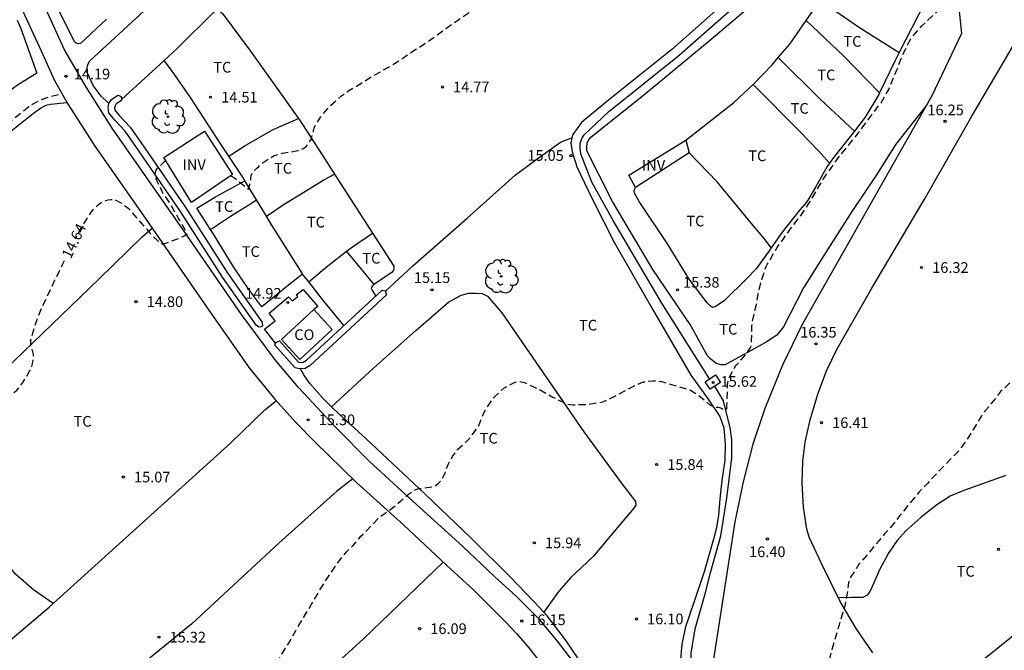
# Model space of a CAD drawing. Units: metres. Extents: x 577844 to 578195, y 4791040 to 4791291.
# Drawn here: x 577889 to 577959, y 4791204 to 4791249 of the extents above; entities that cross this region are included whole.
import ezdxf

# ---------------------------------------------------------------- set-up
doc = ezdxf.new("R2010")
doc.units = ezdxf.units.M
doc.header["$MEASUREMENT"] = 0
doc.linetypes.add('TRAZOS_NORMALES', pattern=[0.75, 0.5, -0.25])
for name, color, linetype in [('020194', 31, 'TRAZOS_NORMALES'), ('020195', 30, 'TRAZOS_NORMALES'), ('020204', 9, 'Continuous'), ('020307', 24, 'Continuous'), ('020308', 9, 'Continuous'), ('050102', 4, 'Continuous'), ('060110', 9, 'Continuous'), ('060121', 9, 'Continuous'), ('060128', 7, 'TRAZOS_NORMALES'), ('060130', 9, 'Continuous'), ('070104', 3, 'Continuous'), ('080107', 9, 'Continuous'), ('080116', 9, 'Continuous'), ('080301', 9, 'Continuous'), ('100107', 3, 'Continuous'), ('100202', 3, 'Continuous'), ('100301', 7, 'Continuous'), ('100303', 7, 'Continuous')]:
    doc.layers.add(name, color=color, linetype=linetype)
doc.styles.add('ARIAL', font='arial.ttf', dxfattribs={"height": 1})
doc.styles.get("Standard").update_dxf_attribs({"font": 'calibri.ttf'})

# ---------------------------------------------------------------- blocks, each defined once
blk = doc.blocks.new('COTAPU')
blk.add_circle((0, 0), 0.075)
blk = doc.blocks.new('ARBOL')
blk.add_circle((0, 0), 0.0587)
for centre, radius, start, end in [((-0.564, 0.381), 0.532, 92.28, 254.58), ((-0.28, 0.855), 0.3, 359.28777, 173.60777), ((0.097, 0.97), 0.21, 23.15651, 160.46651), ((0.438, 0.881), 0.24, 301.57804, 139.32804), ((0.656, 0.288), 0.443, 319.85562, 114.76562), ((-0.091, 0.321), 0.12, 119.14, 310.56), ((0.819, -0.249), 0.383, 235.52754, 62.02753), ((-0.556, -0.339), 0.555, 142.64, 266.54), ((-0.039, -0.384), 0.21, 189.64, 323.88), ((0.299, -0.624), 0.532, 224.67, 0.24), ((-0.301, -0.676), 0.45, 213.78, 295.32)]:
    blk.add_arc(centre, radius, start, end)

msp = doc.modelspace()

# ---------------------------------------------------------------- linework, layer by layer
at = {"layer": '020194', "linetype": 'TRAZOS_NORMALES', "flags": 128}
for points, elevation in [([(577913.886, 4791155.151), (577915.339, 4791156.601), (577916.236, 4791157.5), (577917.132, 4791158.399), (577917.967, 4791159.355), (577918.276, 4791159.79), (577918.452, 4791160.266), (577918.399, 4791160.37), (577918.318, 4791160.418), (577917.998, 4791160.225), (577917.503, 4791159.964), (577916.607, 4791159.355), (577915.617, 4791158.544), (577914.387, 4791157.403), (577914.069, 4791157.097), (577913.316, 4791156.327), (577912.487, 4791155.644), (577912.3, 4791155.515), (577911.486, 4791155.25), (577910.847, 4791155.209), (577909.781, 4791155.269), (577909.556, 4791155.295), (577909.349, 4791155.339), (577909.15, 4791155.41), (577908.95, 4791155.507), (577908.034, 4791156.124), (577907.2, 4791156.829), (577906.623, 4791157.456), (577906.459, 4791157.601), (577905.732, 4791158.407), (577904.899, 4791159.133), (577904.06, 4791159.902), (577903.28, 4791160.66), (577902.547, 4791161.545), (577901.861, 4791162.406), (577901.212, 4791163.268), (577900.55, 4791164.132), (577899.881, 4791164.983), (577899.592, 4791165.331), (577898.784, 4791166.191), (577897.91, 4791166.825), (577897.265, 4791167.421), (577897.125, 4791167.584), (577897.005, 4791167.775), (577896.909, 4791167.979), (577896.844, 4791168.169), (577896.662, 4791169.276), (577896.572, 4791170.398), (577896.434, 4791171.548), (577896.396, 4791172.704), (577896.398, 4791173.802), (577896.325, 4791174.883), (577896.231, 4791175.958), (577896.237, 4791177.062), (577896.363, 4791178.11), (577896.631, 4791179.174), (577896.912, 4791180.221), (577897.161, 4791181.298), (577897.369, 4791182.345), (577897.549, 4791183.443), (577897.705, 4791184.517), (577897.858, 4791185.618), (577897.957, 4791186.742), (577898.087, 4791187.877), (577898.301, 4791188.947), (577898.579, 4791189.958), (577898.968, 4791191.039), (577899.413, 4791192.116), (577899.946, 4791193.124), (577900.459, 4791194.104), (577901, 4791195.083), (577901.609, 4791196.019), (577902.201, 4791197.026), (577902.825, 4791197.937), (577903.541, 4791198.802), (577904.282, 4791199.601), (577905.02, 4791200.385), (577905.805, 4791201.222), (577906.501, 4791202.119), (577907.098, 4791203.001), (577907.659, 4791203.855), (577908.259, 4791204.846), (577908.788, 4791205.791), (577909.331, 4791206.701), (577909.866, 4791207.57), (577910.436, 4791208.548), (577911.044, 4791209.517), (577911.67, 4791210.435), (577912.316, 4791211.253), (577912.777, 4791211.694), (577913.33, 4791212.358), (577913.482, 4791212.493), (577914.216, 4791213.249), (577914.654, 4791213.706), (577914.824, 4791213.835), (577915.004, 4791213.941), (577915.884, 4791214.59), (577916.519, 4791215.161), (577916.67, 4791215.297), (577917.009, 4791215.539), (577917.386, 4791215.695), (577917.602, 4791215.713), (577918.446, 4791215.825), (577918.636, 4791215.949), (577918.792, 4791216.084), (577918.935, 4791216.234), (577919.055, 4791216.404), (577919.257, 4791216.785), (577919.314, 4791217.002), (577919.385, 4791217.197), (577919.472, 4791217.38), (577919.78, 4791217.955), (577920.156, 4791218.468), (577920.309, 4791218.607), (577920.96, 4791219.207), (577921.089, 4791219.377), (577921.594, 4791220.08), (577922.007, 4791221.072), (577922.614, 4791222.033), (577922.78, 4791222.198), (577923.393, 4791222.775), (577924.172, 4791223.173), (577924.369, 4791223.209), (577924.596, 4791223.208), (577924.824, 4791223.142), (577925.827, 4791222.688), (577926.819, 4791222.118), (577927.799, 4791221.641), (577928.234, 4791221.585), (577929.284, 4791221.606), (577930.34, 4791221.795), (577931.13, 4791222.155), (577932.053, 4791222.671), (577933.017, 4791223.135), (577933.215, 4791223.192), (577933.85, 4791223.277), (577934.477, 4791223.222), (577935.487, 4791222.921), (577936.51, 4791222.604), (577937.055, 4791222.272), (577937.862, 4791221.592), (577938.234, 4791221.414), (577938.444, 4791221.411), (577938.648, 4791221.365), (577938.811, 4791221.232), (577939.053, 4791221.302), (577939.063, 4791221.511), (577939.084, 4791221.926), (577939.107, 4791223.004), (577939.185, 4791223.415), (577939.681, 4791224.333), (577940.4, 4791225.114), (577940.748, 4791225.638), (577940.789, 4791225.854), (577940.797, 4791226.068), (577940.819, 4791227.138), (577940.891, 4791227.56), (577941.139, 4791228.64), (577941.241, 4791229.26), (577941.479, 4791230.29), (577941.831, 4791231.292), (577941.926, 4791231.487), (577942.047, 4791231.683), (577942.597, 4791232.625), (577943.23, 4791233.512), (577943.613, 4791234.038), (577944.281, 4791234.903), (577944.88, 4791235.794), (577945.427, 4791236.736), (577945.736, 4791237.284), (577946.36, 4791238.18), (577946.962, 4791239.016), (577947.639, 4791239.843), (577948.316, 4791240.69), (577948.584, 4791241.051), (577949.254, 4791241.943), (577949.902, 4791242.804), (577950.438, 4791243.734), (577950.509, 4791243.931), (577950.595, 4791244.115), (577951.037, 4791245.155), (577951.437, 4791246.194), (577951.956, 4791247.227), (577952.086, 4791247.42), (577952.763, 4791248.202), (577953.583, 4791248.959), (577954.066, 4791249.432), (577954.192, 4791249.617), (577954.293, 4791249.803), (577954.58, 4791250.417), (577954.731, 4791251.249), (577954.725, 4791252.327), (577954.7, 4791253.377), (577954.694, 4791253.598), (577954.634, 4791254.433), (577954.564, 4791254.642), (577954.316, 4791255.222), (577953.864, 4791255.915), (577953.327, 4791256.838), (577952.803, 4791257.793), (577952.588, 4791258.153), (577952.374, 4791258.505), (577952.222, 4791258.89), (577952.314, 4791259.085), (577952.453, 4791259.229), (577952.629, 4791259.357), (577953.541, 4791259.951), (577954.488, 4791260.465), (577954.659, 4791260.587), (577955.012, 4791260.795), (577955.93, 4791261.387), (577956.691, 4791262.171), (577956.925, 4791262.505), (577956.972, 4791262.703), (577956.964, 4791262.904), (577956.907, 4791263.11), (577956.833, 4791263.308), (577956.737, 4791263.502), (577956.198, 4791264.392), (577955.479, 4791265.238), (577954.712, 4791265.988), (577954.563, 4791266.143), (577953.802, 4791266.96), (577953.591, 4791267.343), (577953.544, 4791267.563), (577953.502, 4791268.001), (577953.567, 4791268.192), (577953.717, 4791268.35), (577953.925, 4791268.409), (577954.144, 4791268.408), (577955.225, 4791268.379), (577955.448, 4791268.427), (577955.64, 4791268.491), (577955.81, 4791268.616), (577955.925, 4791268.795), (577956.013, 4791268.989), (577956.16, 4791269.397), (577956.446, 4791270.475), (577956.661, 4791271.518), (577956.815, 4791272.16), (577956.96, 4791272.585), (577957.321, 4791273.157), (577957.993, 4791273.949), (577958.258, 4791274.278), (577958.937, 4791275.123), (577959.526, 4791276.007), (577960.22, 4791276.876), (577960.841, 4791277.814), (577961.429, 4791278.761), (577961.955, 4791279.812), (577962.508, 4791280.833), (577963.105, 4791281.77), (577963.205, 4791281.986), (577963.647, 4791283.031), (577963.749, 4791283.218), (577964.206, 4791284.302), (577964.584, 4791285.136), (577964.815, 4791285.748), (577965.339, 4791286.754), (577965.86, 4791287.722), (577966.342, 4791288.486), (577967.042, 4791289.137), (577967.983, 4791289.66), (577968.204, 4791289.732), (577969.025, 4791289.862), (577969.669, 4791289.819), (577970.735, 4791289.538), (577971.751, 4791289.13), (577972.542, 4791288.815), (577972.939, 4791288.72), (577973.361, 4791288.7), (577973.808, 4791288.76), (577974.013, 4791288.832), (577974.217, 4791288.925), (577974.981, 4791289.339), (577975.152, 4791289.478), (577975.64, 4791289.87), (577976.148, 4791290.286), (577976.241, 4791290.402)], 15.64), ([(578040.01, 4791290.4), (578040.326, 4791289.942), (578040.445, 4791289.731), (578040.962, 4791288.781), (578041.242, 4791288.41), (578041.532, 4791288.025), (578042.232, 4791287.169), (578042.388, 4791286.986), (578043.145, 4791286.265), (578043.912, 4791285.484), (578044.603, 4791284.639), (578044.919, 4791284.275), (578045.7, 4791283.429), (578045.864, 4791283.235), (578046.477, 4791282.282), (578047.122, 4791281.292), (578047.764, 4791280.234), (578048.355, 4791279.174), (578049.03, 4791278.284), (578049.806, 4791277.396), (578050.522, 4791276.491), (578051.25, 4791275.597), (578051.635, 4791275.048), (578052.302, 4791274.127), (578052.926, 4791273.145), (578053.397, 4791272.68), (578054.336, 4791271.913), (578055.14, 4791271.106), (578055.906, 4791270.261), (578056.519, 4791269.377), (578056.74, 4791269.008), (578056.832, 4791268.802), (578056.839, 4791268.576), (578056.776, 4791268.427), (578056.693, 4791268.395), (578056.581, 4791268.438), (578055.642, 4791269.392), (578055.31, 4791269.686), (578054.543, 4791270.48), (578053.634, 4791271.065), (578053.436, 4791271.174), (578052.591, 4791271.911), (578051.861, 4791272.731), (578051.7, 4791272.894), (578051.257, 4791273.398), (578050.571, 4791274.002), (578049.675, 4791274.523), (578049.275, 4791274.693), (578049.064, 4791274.765), (578048.854, 4791274.859), (578048.515, 4791275.127), (578048.376, 4791275.3), (578048.106, 4791275.871), (578048.021, 4791276.088), (578047.4, 4791277.017), (578046.704, 4791277.878), (578046.312, 4791278.39), (578045.574, 4791279.184), (578044.838, 4791280.022), (578043.994, 4791280.783), (578043.211, 4791281.482), (578042.645, 4791281.889), (578041.736, 4791282.552), (578041.57, 4791282.666), (578040.555, 4791283.145), (578039.951, 4791283.232), (578039.747, 4791283.216), (578038.934, 4791282.969), (578038.749, 4791282.886), (578037.673, 4791282.718), (578037.237, 4791282.672), (578036.815, 4791282.626), (578036.581, 4791282.631), (578036.376, 4791282.668), (578036.188, 4791282.74), (578035.977, 4791282.872), (578035.056, 4791283.579), (578034.55, 4791284.123), (578033.954, 4791284.998), (578033.445, 4791285.939), (578033.001, 4791287.036), (578032.924, 4791287.252), (578032.661, 4791287.646), (578032.037, 4791288.502), (578031.119, 4791289.196), (578030.899, 4791289.322), (578030.683, 4791289.395), (578030.445, 4791289.402), (578030.028, 4791289.294), (578029.824, 4791289.221), (578029.641, 4791289.129), (578028.958, 4791288.572), (578028.709, 4791288.253), (578028.453, 4791287.681), (578028.288, 4791287.242), (578027.929, 4791286.718), (578027.805, 4791286.546), (578027.699, 4791286.346), (578027.616, 4791286.129), (578027.509, 4791285.916), (578027.298, 4791285.54), (578027.063, 4791285.183), (578026.935, 4791285.004), (578026.829, 4791284.799), (578026.754, 4791284.597), (578026.673, 4791284.159), (578026.556, 4791283.1), (578026.525, 4791282.262), (578026.54, 4791282.057), (578026.596, 4791281.861), (578026.682, 4791281.664), (578026.927, 4791281.305), (578027.371, 4791280.565), (578028.039, 4791279.716), (578028.18, 4791279.54), (578028.292, 4791279.354), (578028.424, 4791279.18), (578028.417, 4791278.979), (578027.955, 4791279.395), (578027.266, 4791280.257), (578026.584, 4791281.109), (578025.911, 4791281.958), (578025.623, 4791282.292), (578024.908, 4791283.116), (578024.189, 4791283.928), (578023.689, 4791284.366), (578022.856, 4791285.024), (578022.151, 4791285.845), (578021.532, 4791286.706), (578021.388, 4791286.862), (578021.21, 4791286.993), (578021.02, 4791287.059), (578020.601, 4791287.021), (578020.389, 4791286.958), (578019.427, 4791286.479), (578019.027, 4791286.354), (578018.801, 4791286.304), (578017.713, 4791286.267), (578016.616, 4791286.432), (578016.03, 4791286.666), (578015.034, 4791287.106), (578014.112, 4791287.655), (578013.924, 4791287.765), (578013.514, 4791287.947), (578013.318, 4791288.048), (578012.278, 4791288.35), (578011.625, 4791288.404), (578011.394, 4791288.404), (578010.98, 4791288.341), (578010.747, 4791288.272), (578010.52, 4791288.18), (578010.314, 4791288.072), (578009.458, 4791287.386), (578008.644, 4791286.698), (578008.304, 4791286.392), (578007.507, 4791285.678), (578007.185, 4791285.374), (578006.249, 4791284.627), (578005.305, 4791284.055), (578004.317, 4791283.52), (578003.268, 4791283.063), (578002.206, 4791282.666), (578001.812, 4791282.523), (578001.618, 4791282.463), (578001.421, 4791282.379), (578001.208, 4791282.325), (578000.556, 4791282.291), (577999.357, 4791282.267), (577998.25, 4791282.182), (577997.165, 4791281.969), (577996.755, 4791281.803), (577996.042, 4791281.309), (577995.644, 4791280.842), (577995.011, 4791279.99), (577994.744, 4791279.656), (577994.605, 4791279.479), (577993.738, 4791278.848), (577992.992, 4791278.483), (577992.804, 4791278.405), (577992.663, 4791278.247), (577992.583, 4791278.052), (577992.54, 4791277.841), (577992.516, 4791277.413), (577992.523, 4791276.4), (577992.565, 4791275.782), (577992.514, 4791274.676), (577992.223, 4791273.612), (577991.901, 4791272.569), (577991.674, 4791271.493), (577991.505, 4791270.384), (577991.438, 4791269.283), (577991.388, 4791268.131), (577991.35, 4791267.927), (577990.938, 4791266.906), (577990.588, 4791266.113), (577989.977, 4791265.221), (577989.692, 4791264.886), (577988.904, 4791264.108), (577988.199, 4791263.501), (577987.277, 4791262.843), (577986.704, 4791262.541), (577985.699, 4791262.131), (577984.568, 4791261.718), (577983.481, 4791261.315), (577982.476, 4791260.828), (577981.499, 4791260.263), (577981.143, 4791259.99), (577980.285, 4791259.2), (577979.536, 4791258.276), (577978.932, 4791257.298), (577978.35, 4791256.23), (577977.97, 4791255.163), (577977.642, 4791254.092), (577977.352, 4791253.044), (577976.99, 4791252.031), (577976.754, 4791251.611), (577976.639, 4791251.445), (577976.099, 4791250.459), (577975.773, 4791249.875), (577975.654, 4791249.678), (577975.571, 4791249.492), (577975.046, 4791248.708), (577974.364, 4791247.885), (577974.236, 4791247.714), (577974.148, 4791247.502), (577974.127, 4791247.275), (577974.138, 4791247.074), (577974.295, 4791246.665), (577974.397, 4791246.466), (577975.044, 4791245.592), (577975.694, 4791244.747), (577976.383, 4791243.946), (577976.724, 4791243.367), (577977.093, 4791242.386), (577977.323, 4791241.367), (577977.383, 4791240.266), (577977.383, 4791239.187), (577977.383, 4791238.104), (577977.376, 4791237.9), (577977.307, 4791237.705), (577976.582, 4791237.866), (577975.64, 4791238.346), (577975.044, 4791238.6), (577974.047, 4791239.044), (577973.023, 4791239.496), (577972.836, 4791239.591), (577971.781, 4791239.86), (577971.135, 4791239.891), (577970.906, 4791239.881), (577970.674, 4791239.832), (577969.906, 4791239.449), (577969.445, 4791239.048), (577969.043, 4791238.551), (577968.908, 4791238.397), (577968.247, 4791237.425), (577967.729, 4791236.4), (577967.2, 4791235.401), (577966.683, 4791234.391), (577966.162, 4791233.41), (577965.848, 4791232.817), (577965.654, 4791232.422), (577965.522, 4791232.224), (577965.409, 4791232.016), (577965.023, 4791230.964), (577964.768, 4791230.362), (577964.263, 4791229.385), (577964.161, 4791229.191), (577963.973, 4791228.827), (577963.284, 4791227.891), (577962.597, 4791226.983), (577961.823, 4791226.041), (577961.075, 4791225.179), (577960.762, 4791224.878), (577960.599, 4791224.727), (577959.815, 4791223.963), (577958.966, 4791223.14), (577958.308, 4791222.513), (577957.65, 4791221.663), (577957.216, 4791221.153), (577956.972, 4791220.819), (577956.395, 4791219.879), (577956.059, 4791219.307), (577955.445, 4791218.443), (577954.695, 4791217.662), (577953.94, 4791216.905), (577953.191, 4791216.085), (577952.583, 4791215.463), (577951.914, 4791214.662), (577951.231, 4791213.797), (577950.563, 4791212.964), (577950.154, 4791212.508), (577949.458, 4791211.707), (577948.767, 4791210.858), (577948.346, 4791210.377), (577947.762, 4791209.475), (577947.61, 4791209.094), (577947.557, 4791208.686), (577947.555, 4791208.467), (577947.353, 4791207.443), (577947.042, 4791206.438), (577946.739, 4791205.421), (577946.442, 4791204.383), (577946.175, 4791203.327), (577945.944, 4791202.257), (577945.901, 4791202.031), (577945.885, 4791201.824), (577946.365, 4791200.889), (577946.468, 4791200.708), (577946.83, 4791200.208), (577947.029, 4791199.84), (577947.126, 4791199.65), (577947.197, 4791199.448), (577947.249, 4791199.243), (577947.276, 4791198.612), (577947.272, 4791198.396), (577947.161, 4791198.065)], 16.64)]:
    msp.add_lwpolyline(points, dxfattribs=dict(at, elevation=elevation))
at = {"layer": '020195', "linetype": 'TRAZOS_NORMALES', "elevation": 14.64, "flags": 128}
for points in [[(577904.16, 4791237.661), (577904.279, 4791237.63), (577904.452, 4791237.529), (577905.26, 4791236.857), (577905.439, 4791236.736), (577905.587, 4791237.277), (577905.584, 4791237.479), (577905.621, 4791237.696), (577905.714, 4791237.895), (577906.008, 4791238.2), (577906.161, 4791238.334), (577906.292, 4791238.486), (577907.183, 4791239.063), (577907.806, 4791239.254), (577908.894, 4791239.439), (577909.094, 4791239.5), (577909.285, 4791239.584), (577909.465, 4791239.71), (577909.605, 4791239.869), (577909.709, 4791240.061), (577909.825, 4791240.227), (577909.951, 4791240.629), (577910.055, 4791241.021), (577910.138, 4791241.225), (577910.495, 4791241.79), (577911.194, 4791242.591), (577911.963, 4791243.292), (577912.141, 4791243.412), (577912.302, 4791243.555), (577913.011, 4791243.969), (577913.396, 4791244.206), (577913.933, 4791244.547), (577914.308, 4791244.769), (577915.262, 4791245.292), (577915.453, 4791245.404), (577916.006, 4791245.758), (577916.913, 4791246.379), (577917.817, 4791246.955), (577918.77, 4791247.614), (577919.307, 4791248.021), (577920.225, 4791248.644), (577921.124, 4791249.289), (577921.332, 4791249.397), (577922.421, 4791249.914), (577923.354, 4791250.328)], [(577899.614, 4791238.725), (577899.484, 4791238.632), (577899.011, 4791238.2), (577898.897, 4791238.031), (577898.851, 4791237.819), (577898.875, 4791237.61), (577898.945, 4791237.42), (577899.391, 4791236.486), (577899.982, 4791235.576), (577900.518, 4791234.651), (577901.042, 4791233.748), (577901.088, 4791233.547), (577900.903, 4791233.439), (577900.688, 4791233.344), (577900.496, 4791233.259), (577899.41, 4791232.845), (577899.206, 4791232.951), (577899.036, 4791233.121), (577898.736, 4791233.387), (577898.585, 4791233.532), (577898.469, 4791233.72), (577898.321, 4791233.877), (577897.612, 4791234.694), (577897.032, 4791235.327), (577896.37, 4791235.83), (577896.182, 4791235.924), (577895.988, 4791235.977), (577895.781, 4791235.98), (577895.564, 4791235.958), (577895.361, 4791235.908), (577895.168, 4791235.83), (577894.993, 4791235.717), (577894.833, 4791235.592), (577894.486, 4791235.289), (577894.341, 4791235.117), (577893.748, 4791234.187), (577893.44, 4791233.623), (577893.232, 4791233.216)], [(577903.147, 4791143.957), (577902.987, 4791143.968), (577902.801, 4791143.892), (577902.631, 4791143.776), (577901.866, 4791143.062), (577901.118, 4791142.319), (577900.262, 4791141.599), (577900.119, 4791141.456), (577899.999, 4791141.278), (577899.542, 4791140.845), (577898.786, 4791140.101), (577898.383, 4791139.604), (577897.688, 4791138.774), (577897.529, 4791138.618), (577897.395, 4791138.445), (577896.926, 4791137.99), (577896.774, 4791137.825), (577896.61, 4791137.681), (577896.472, 4791137.521), (577896.323, 4791137.383), (577896.145, 4791137.25), (577895.954, 4791137.145), (577895.768, 4791137.07), (577895.551, 4791137.032), (577894.768, 4791137.299), (577893.805, 4791137.768), (577892.887, 4791138.344), (577892.001, 4791139.101), (577891.254, 4791139.937), (577890.49, 4791140.777), (577889.615, 4791141.547), (577889.419, 4791141.682), (577888.549, 4791142.376), (577887.772, 4791143.174), (577887.395, 4791143.76), (577886.966, 4791144.701), (577886.448, 4791145.635), (577886.342, 4791145.84), (577886.218, 4791146.018), (577885.831, 4791146.557), (577885.237, 4791147.416), (577884.577, 4791148.282), (577883.951, 4791149.134), (577883.352, 4791150.03), (577882.732, 4791150.877), (577882.603, 4791151.038), (577882.081, 4791151.992), (577881.994, 4791152.185), (577881.944, 4791152.809), (577881.96, 4791153.028), (577881.908, 4791153.231), (577881.787, 4791153.403), (577881.412, 4791153.54), (577881.213, 4791153.582), (577881.034, 4791153.675), (577880.719, 4791153.935), (577880.163, 4791154.594), (577879.558, 4791155.538), (577879.036, 4791156.495), (577878.472, 4791157.415), (577877.929, 4791158.406), (577877.565, 4791159.237), (577877.423, 4791159.645), (577877.321, 4791160.512), (577877.332, 4791160.724), (577877.425, 4791160.919), (577877.587, 4791161.051), (577877.772, 4791161.128), (577877.981, 4791161.145), (577878.411, 4791161.105), (577878.607, 4791161.06), (577878.82, 4791161.031), (577879.027, 4791161.031), (577879.233, 4791161.079), (577879.399, 4791161.196), (577879.514, 4791161.368), (577879.687, 4791161.748), (577879.886, 4791162.825), (577879.951, 4791163.932), (577879.951, 4791165.017), (577879.887, 4791166.085), (577879.745, 4791167.174), (577879.642, 4791168.226), (577879.559, 4791169.252), (577879.527, 4791170.318), (577879.401, 4791171.388), (577879.364, 4791171.597), (577879.021, 4791172.626), (577878.916, 4791173.016), (577878.875, 4791173.435), (577878.933, 4791174.545), (577879.008, 4791175.619), (577879.057, 4791176.705), (577879.165, 4791177.79), (577879.279, 4791178.866), (577879.343, 4791179.924), (577879.346, 4791181.026), (577879.301, 4791182.148), (577879.34, 4791183.258), (577879.503, 4791184.388), (577879.519, 4791185.033), (577879.358, 4791186.088), (577879.179, 4791187.152), (577879.035, 4791188.239), (577878.973, 4791189.379), (577879.024, 4791190.512), (577879.166, 4791191.626), (577879.409, 4791192.678), (577879.639, 4791193.737), (577879.901, 4791194.757), (577880.144, 4791195.862), (577880.336, 4791196.989), (577880.464, 4791198.118), (577880.493, 4791198.332), (577880.537, 4791199.482), (577880.48, 4791199.931), (577880.172, 4791200.981), (577879.699, 4791202.018), (577879.091, 4791202.957), (577878.628, 4791203.906), (577878.432, 4791204.721), (577878.35, 4791205.839), (577878.305, 4791206.912), (577878.274, 4791207.966), (577878.255, 4791209.054), (577878.255, 4791210.16), (577878.293, 4791210.589), (577878.374, 4791211.049), (577878.725, 4791212.108), (577879.168, 4791213.125), (577879.462, 4791213.71), (577879.975, 4791214.385), (577880.647, 4791215.205), (577881.483, 4791215.921), (577882.335, 4791216.666), (577883.276, 4791217.283), (577884.186, 4791217.82), (577885.038, 4791218.441), (577885.852, 4791219.171), (577886.611, 4791219.944), (577886.762, 4791220.092), (577886.904, 4791220.27), (577887.063, 4791220.428), (577887.225, 4791220.56), (577887.638, 4791221.047), (577888.39, 4791221.815), (577888.695, 4791222.154), (577888.977, 4791222.466), (577889.138, 4791222.606), (577889.569, 4791223.144), (577890.111, 4791224.078), (577890.191, 4791224.268), (577890.253, 4791224.461), (577890.312, 4791224.892), (577890.313, 4791225.119), (577890.208, 4791225.532), (577890.136, 4791225.722), (577890.115, 4791225.932), (577890.12, 4791226.137), (577890.405, 4791227.135), (577890.796, 4791228.179), (577891.255, 4791229.145), (577891.715, 4791230.122), (577891.799, 4791230.318), (577891.914, 4791230.524), (577892.399, 4791231.532), (577892.568, 4791231.88)]]:
    msp.add_lwpolyline(points, dxfattribs=at)
at = {"layer": '050102', "flags": 128}
for points in [[(577937.837, 4791223.413), (577934.489, 4791228.717), (577931.073, 4791234.529), (577929.573, 4791237.229), (577928.805, 4791239.213), (577928.757, 4791239.629), (577928.757, 4791239.969), (577928.857, 4791240.285), (577929.021, 4791240.549), (577930.741, 4791242.161), (577935.705, 4791246.157), (577939.589, 4791249.569)], [(577941.313, 4791191.169), (577941.244, 4791191.819), (577940.984, 4791192.951), (577940.735, 4791193.693), (577940.059, 4791195.173), (577938.607, 4791197.997), (577937.623, 4791200.065), (577937.043, 4791201.417), (577936.651, 4791202.469), (577936.523, 4791203.241), (577936.555, 4791204.125), (577936.839, 4791205.849), (577937.547, 4791208.297), (577937.927, 4791209.873), (577938.635, 4791212.389), (577939.067, 4791215.025), (577939.419, 4791217.861), (577939.4, 4791219.153), (577939.296, 4791220), (577939.072, 4791220.804), (577938.824, 4791221.868), (577938.524, 4791222.384), (577938.225, 4791222.9)]]:
    msp.add_lwpolyline(points, dxfattribs=at)
at = {"layer": '060110', "flags": 128}
for points in [[(577869.286, 4791290.404), (577869.342, 4791290.357), (577870.866, 4791288.689), (577871.302, 4791287.909), (577872.006, 4791286.265), (577873.47, 4791283.097), (577875.454, 4791278.717), (577879.397, 4791270.689), (577883.193, 4791262.949), (577886.537, 4791255.678), (577889.261, 4791249.882), (577890.856, 4791246.45), (577891.8, 4791244.37), (577892.748, 4791242.678), (577894.624, 4791239.758), (577898.012, 4791234.898), (577902.692, 4791228.15), (577905.464, 4791224.19), (577907.283, 4791221.978), (577908.775, 4791220.322), (577910.059, 4791219.002), (577913.039, 4791216.102)], [(577913.916, 4791217.613), (577911.552, 4791220.017), (577908.952, 4791222.801), (577907.313, 4791224.737), (577904.929, 4791227.929), (577900.825, 4791233.885), (577895.845, 4791241.025), (577894.041, 4791243.885), (577892.497, 4791246.517), (577890.918, 4791249.953), (577887.214, 4791258.233), (577884.158, 4791264.756), (577880.682, 4791271.96), (577876.711, 4791279.908), (577874.739, 4791284.076), (577873.343, 4791287.468), (577872.073, 4791290.404)]]:
    msp.add_lwpolyline(points, dxfattribs=at)
at = {"layer": '060121', "flags": 128}
msp.add_lwpolyline([(577937.528, 4791223.208), (577938.259, 4791223.693), (577938.616, 4791223.16), (577937.885, 4791222.675), (577937.528, 4791223.208)], dxfattribs=at)
at = {"layer": '060128', "flags": 128}
msp.add_lwpolyline([(577844.218, 4791197.531), (577844.932, 4791198.301), (577853.004, 4791205.649), (577858.62, 4791211.184), (577863.112, 4791215.464), (577868.676, 4791221.416), (577873.864, 4791226.52), (577877.892, 4791230.768), (577881.195, 4791234.463), (577884.535, 4791237.887), (577888.083, 4791241.003), (577889.983, 4791242.551), (577890.791, 4791243.003), (577891.587, 4791243.275), (577892.323, 4791243.437)], dxfattribs=at)
at = {"layer": '060130', "flags": 128}
for points in [[(577954.897, 4791253.944), (577955.549, 4791247.664), (577953.469, 4791243.281), (577951.225, 4791239.341), (577947.301, 4791232.417), (577944.365, 4791227.233), (577942.973, 4791224.373), (577941.736, 4791221.329), (577940.888, 4791218.817), (577940.216, 4791216.17), (577939.624, 4791213.354), (577938.124, 4791203.71)], [(577949.32, 4791204.155), (577948.144, 4791205.867), (577947.032, 4791207.763), (577945.704, 4791210.423), (577944.84, 4791212.279), (577944.68, 4791212.847), (577944.444, 4791214.391), (577944.348, 4791216.106), (577944.412, 4791217.634), (577944.572, 4791218.95), (577944.924, 4791220.538), (577945.468, 4791222.338), (577946.064, 4791223.978), (577946.816, 4791225.506), (577949.248, 4791229.786), (577952.936, 4791235.986), (577956.293, 4791241.854), (577959.425, 4791247.189)], [(577907.326, 4791225.91), (577906.546, 4791226.906), (577907.314, 4791227.482), (577906.882, 4791228.026), (577908.238, 4791229.166), (577908.49, 4791228.882), (577908.886, 4791229.198), (577908.79, 4791229.31), (577909.262, 4791229.674), (577910.295, 4791228.48), (577910.03, 4791228.269)], [(577913.916, 4791217.613), (577916.732, 4791215.037), (577920.468, 4791211.657), (577922.728, 4791209.525), (577924.284, 4791208.097), (577925.804, 4791206.585), (577927.132, 4791204.977), (577928.203, 4791203.577)], [(577913.039, 4791216.102), (577916.34, 4791213.125), (577919.344, 4791210.309), (577921.276, 4791208.561), (577923.484, 4791206.361), (577924.296, 4791205.501), (577925.148, 4791204.517), (577926.008, 4791203.405)]]:
    msp.add_lwpolyline(points, dxfattribs=at)
at = {"layer": '070104', "flags": 128}
for points in [[(577895.619, 4791242.746), (577895.078, 4791243.274), (577894.514, 4791244.026), (577894.086, 4791244.926), (577894.078, 4791245.194), (577894.11, 4791245.446), (577894.278, 4791245.738), (577905.726, 4791256.309)], [(577895.434, 4791248.664), (577893.625, 4791246.973), (577893.465, 4791246.945), (577893.321, 4791246.981), (577893.225, 4791247.053), (577892.245, 4791249.009), (577890.936, 4791251.89)], [(577953.115, 4791242.66), (577950.94, 4791239.884), (577949.576, 4791237.728), (577947.84, 4791235.152), (577945.988, 4791232.268), (577944.456, 4791229.804), (577943.044, 4791227.064), (577942.58, 4791226.476), (577941.832, 4791225.972), (577938.944, 4791224.392), (577938.66, 4791224.392), (577938.316, 4791224.492), (577937.924, 4791224.788), (577937.692, 4791225.012), (577936.484, 4791227.228), (577933.864, 4791231.088), (577931.02, 4791235.876), (577929.224, 4791239.428), (577929.212, 4791239.696), (577929.24, 4791239.956), (577929.344, 4791240.176), (577929.488, 4791240.396), (577933.2, 4791243.332), (577937.96, 4791247.272), (577941.44, 4791250.24)], [(577944.646, 4791248.582), (577945.18, 4791249.352), (577945.673, 4791249.97)], [(577945.673, 4791249.97), (577948.384, 4791248.095), (577951.185, 4791246.323)], [(577952.986, 4791249.855), (577951.185, 4791246.323)], [(577899.497, 4791245.78), (577900.413, 4791246.621), (577903.005, 4791249.184), (577903.141, 4791249.252), (577903.273, 4791249.26), (577903.441, 4791249.22), (577903.593, 4791249.068), (577905.569, 4791246.424), (577908.955, 4791241.699)], [(577938.692, 4791249.64), (577935.188, 4791246.544), (577930.748, 4791242.976), (577928.844, 4791241.412), (577928.228, 4791240.572), (577928.173, 4791240.35)], [(577889.169, 4791248.611), (577889.418, 4791248.029), (577890.549, 4791244.877), (577889.189, 4791244.033), (577888.232, 4791243.327)], [(577942.677, 4791245.972), (577943.488, 4791246.912), (577944.646, 4791248.582)], [(577949.803, 4791243.505), (577947.292, 4791246.076), (577944.646, 4791248.582)], [(577896.5, 4791243.029), (577899.497, 4791245.78)], [(577904.042, 4791239.051), (577903.533, 4791239.821), (577901.349, 4791243.173), (577900.005, 4791245.085), (577899.497, 4791245.78)], [(577940.922, 4791244.097), (577940.968, 4791244.14), (577942.248, 4791245.476), (577942.677, 4791245.972)], [(577942.677, 4791245.972), (577945.632, 4791243.044), (577948.025, 4791240.81)], [(577951.185, 4791246.323), (577950.904, 4791245.772), (577949.803, 4791243.505)], [(577936.172, 4791240.172), (577939.544, 4791242.816), (577940.922, 4791244.097)], [(577946.281, 4791238.564), (577945.512, 4791239.428), (577944.176, 4791240.816), (577940.922, 4791244.097)], [(577949.803, 4791243.505), (577949.744, 4791243.384), (577948.788, 4791241.788), (577948.025, 4791240.81)], [(577850.99, 4791201.879), (577854.174, 4791204.695), (577855.566, 4791206.115), (577856.77, 4791207.611), (577858.194, 4791209.339), (577860.546, 4791211.91), (577864.73, 4791216.186), (577868.554, 4791220.442), (577871.266, 4791223.234), (577875.373, 4791227.05), (577879.289, 4791231.293), (577882.929, 4791235.437), (577885.377, 4791237.905), (577887.633, 4791239.957), (577890.301, 4791242.065), (577890.877, 4791242.469), (577891.201, 4791242.625), (577891.505, 4791242.701), (577892.665, 4791242.826)], [(577904.042, 4791239.051), (577905.125, 4791239.753), (577907.157, 4791240.921), (577908.955, 4791241.699)], [(577908.955, 4791241.699), (577908.977, 4791241.669), (577910.601, 4791239.137), (577911.48, 4791237.778)], [(577948.025, 4791240.81), (577947.656, 4791240.336), (577946.588, 4791238.988), (577946.281, 4791238.564)], [(577915.052, 4791229.574), (577916.988, 4791231.357), (577920.812, 4791234.704), (577924.188, 4791237.72), (577925.716, 4791238.868), (577927.364, 4791240.028), (577927.912, 4791240.256), (577928.173, 4791240.35)], [(577928.173, 4791240.35), (577928.084, 4791239.996), (577928.176, 4791239.348), (577928.508, 4791238.312), (577929.58, 4791236.048), (577931.172, 4791232.964), (577933.828, 4791228.304), (577936.532, 4791223.664), (577937.756, 4791221.984), (577938.572, 4791220.756), (577938.848, 4791219.956), (577938.948, 4791218.797), (577938.907, 4791217.685), (577938.715, 4791216.257), (577938.559, 4791214.985), (577938.463, 4791213.841), (577938.335, 4791212.957), (577938.131, 4791212.145), (577937.455, 4791209.845), (577936.747, 4791207.689), (577936.147, 4791205.981), (577935.891, 4791204.777), (577935.803, 4791203.709)], [(577905.176, 4791237.315), (577905.021, 4791237.569), (577904.042, 4791239.051)], [(577942.179, 4791232.603), (577941.704, 4791233.232), (577940.9, 4791234.188), (577938.388, 4791237.236), (577936.416, 4791239.296)], [(577946.281, 4791238.564), (577946.116, 4791238.336), (577945.26, 4791236.824), (577944.676, 4791235.848), (577944.192, 4791235.288), (577942.944, 4791233.7), (577942.179, 4791232.603)], [(577906.692, 4791234.829), (577907.937, 4791235.669), (577909.317, 4791236.529), (577910.733, 4791237.397), (577911.48, 4791237.778)], [(577911.48, 4791237.778), (577914.154, 4791233.644)], [(577902.765, 4791233.889), (577901.789, 4791235.397), (577903.101, 4791236.185), (577905.176, 4791237.315)], [(577905.993, 4791235.975), (577905.176, 4791237.315)], [(577942.179, 4791232.603), (577942.152, 4791232.564), (577941.116, 4791231.14), (577940.496, 4791230.468), (577938.884, 4791228.908), (577938.236, 4791228.46), (577938.052, 4791228.428), (577937.88, 4791228.528), (577937.672, 4791228.744), (577936.408, 4791230.416), (577934.876, 4791232.884), (577932.904, 4791235.868), (577932.56, 4791236.46), (577932.536, 4791236.596), (577932.564, 4791236.708), (577932.644, 4791236.848)], [(577902.765, 4791233.889), (577904.173, 4791234.833), (577905.441, 4791235.633), (577905.993, 4791235.975)], [(577906.692, 4791234.829), (577905.993, 4791235.975)], [(577909.235, 4791230.771), (577909.193, 4791230.825), (577907.029, 4791234.277), (577906.692, 4791234.829)], [(577891.685, 4791207.613), (577890.321, 4791208.586), (577889.045, 4791209.694), (577887.237, 4791211.938), (577885.445, 4791214.422), (577883.993, 4791216.518), (577882.681, 4791219.058), (577888.297, 4791224.029), (577894.897, 4791230.401), (577897.945, 4791233.373), (577898.646, 4791233.984)], [(577909.235, 4791230.771), (577908.229, 4791229.985), (577906.377, 4791228.477), (577905.457, 4791229.689), (577904.377, 4791231.273), (577903.021, 4791233.493), (577902.765, 4791233.889)], [(577912.33, 4791232.367), (577912.733, 4791232.677), (577914.154, 4791233.644)], [(577914.154, 4791233.644), (577915.648, 4791231.333), (577915.656, 4791231.181), (577915.628, 4791231.033), (577915.524, 4791230.893), (577914.288, 4791230.053), (577914.257, 4791230.025)], [(577909.665, 4791230.221), (577910.769, 4791231.165), (577912.33, 4791232.367)], [(577914.257, 4791230.025), (577913.389, 4791231.093), (577912.33, 4791232.367)], [(577909.665, 4791230.221), (577909.235, 4791230.771)], [(577912.133, 4791227.146), (577910.629, 4791228.989), (577909.665, 4791230.221)], [(577914.257, 4791230.025), (577914.12, 4791229.909), (577914.056, 4791229.761), (577914.088, 4791229.653), (577914.381, 4791229.224)], [(577911.255, 4791221.445), (577914.244, 4791224.169), (577917.188, 4791226.813), (577919.488, 4791228.805), (577920.376, 4791229.293), (577920.908, 4791229.437), (577921.44, 4791229.437), (577921.852, 4791229.405), (577922.224, 4791229.213), (577923.24, 4791228.037), (577929.016, 4791219.681), (577931.636, 4791216.101), (577932.644, 4791214.793), (577932.66, 4791214.529), (577932.532, 4791214.313), (577931.484, 4791213.105), (577929.672, 4791210.929), (577928.836, 4791210.153), (577928.084, 4791209.461), (577927.24, 4791208.485), (577926.184, 4791207.009)], [(577911.255, 4791221.445), (577910.62, 4791222.061), (577909.732, 4791223.089), (577909.316, 4791223.685), (577909.084, 4791224.112)], [(577891.685, 4791207.613), (577897.313, 4791212.71), (577904.185, 4791218.913), (577906.588, 4791221.229), (577907.385, 4791221.865)], [(577926.184, 4791207.009), (577925.461, 4791207.794), (577923.824, 4791209.489), (577921.108, 4791212.197), (577917.796, 4791215.345), (577913.7, 4791219.189), (577911.779, 4791220.937), (577911.255, 4791221.445)], [(577958.668, 4791216.626), (577955.732, 4791215.562), (577954.756, 4791215.166), (577953.82, 4791214.558), (577952.712, 4791213.686), (577951.656, 4791212.718), (577951.032, 4791212.054), (577950.424, 4791211.166), (577949.824, 4791210.031), (577949.132, 4791208.487), (577948.916, 4791208.219), (577948.62, 4791208.051), (577948.164, 4791208.035), (577947.836, 4791208.035), (577946.901, 4791208.025)], [(577912.762, 4791216.372), (577911.624, 4791215.501), (577907.596, 4791211.889), (577901.436, 4791206.198), (577892.204, 4791198.67), (577882.393, 4791190.087), (577876.265, 4791184.399), (577868.757, 4791177.611), (577866.651, 4791175.993)], [(577953.373, 4791200.475), (577953.94, 4791201.463), (577954.236, 4791201.875), (577954.364, 4791201.995), (577955.936, 4791202.895), (577957.264, 4791203.835), (577959.192, 4791205.37), (577961.192, 4791206.922), (577962.348, 4791207.666), (577963.22, 4791208.186), (577963.924, 4791208.882), (577964.908, 4791209.918), (577965.572, 4791210.43), (577966.788, 4791210.842), (577967.672, 4791211.238), (577968.352, 4791211.69), (577968.876, 4791212.262), (577969.443, 4791213.024)], [(577900.096, 4791193.714), (577903.564, 4791196.578), (577908.82, 4791200.89), (577913.524, 4791205.153), (577919.121, 4791210.518)], [(577862.384, 4791181.833), (577867.305, 4791185.755), (577871.069, 4791188.963), (577877.169, 4791194.719), (577882.213, 4791199.402), (577885.729, 4791202.554), (577891.421, 4791207.374), (577891.685, 4791207.613)], [(577928.643, 4791203.693), (577927.716, 4791205.061), (577926.42, 4791206.753), (577926.184, 4791207.009)]]:
    msp.add_lwpolyline(points, dxfattribs=at)
at = {"layer": '080107', "flags": 128}
msp.add_lwpolyline([(577907.753, 4791226.177), (577910.03, 4791228.269), (577911.316, 4791226.869), (577909.039, 4791224.777), (577907.753, 4791226.177)], dxfattribs=at).dxf.unprotected_set("ltscale", 0)
at = {"layer": '080116', "flags": 128}
for points in [[(577901.413, 4791235.797), (577899.469, 4791238.961), (577902.341, 4791240.817), (577904.313, 4791237.765), (577901.413, 4791235.797)], [(577932.168, 4791237.724), (577936.172, 4791240.172), (577936.416, 4791239.296), (577932.644, 4791236.848), (577932.168, 4791237.724)]]:
    msp.add_lwpolyline(points, dxfattribs=at)
at = {"layer": '100107', "flags": 128}
for points in [[(577896.501, 4791242.969), (577896.129, 4791242.717), (577896.045, 4791242.581), (577896.017, 4791242.441), (577896.033, 4791242.277), (577896.369, 4791241.881), (577897.109, 4791241.089), (577897.873, 4791239.997), (577900.965, 4791235.489), (577903.981, 4791230.809), (577906.369, 4791227.413), (577906.413, 4791227.165), (577906.333, 4791227.057), (577906.189, 4791227.045), (577906.001, 4791227.154), (577903.608, 4791230.558), (577900.59, 4791235.24), (577897.503, 4791239.741), (577896.759, 4791240.805), (577896.033, 4791241.581), (577895.599, 4791242.093), (577895.563, 4791242.464), (577895.62, 4791242.749), (577895.797, 4791243.036), (577896.249, 4791243.342), (577896.421, 4791243.269), (577896.497, 4791243.145), (577896.501, 4791242.969)], [(577914.836, 4791229.645), (577915.048, 4791229.585), (577915.141, 4791229.315), (577909.77, 4791224.35), (577909.409, 4791224.124), (577909.007, 4791224.109), (577908.711, 4791224.18), (577907.278, 4791225.78), (577907.325, 4791225.941), (577907.613, 4791226.081), (577908.952, 4791224.585), (577909.052, 4791224.561), (577909.272, 4791224.569), (577909.496, 4791224.709), (577914.836, 4791229.645)]]:
    msp.add_lwpolyline(points, dxfattribs=at)

# ---------------------------------------------------------------- block references
at = {"layer": '020204', "rotation": 359.9987685839998}
for p in [(577892.593, 4791244.665, 14.189), (577919.067, 4791243.914, 14.768), (577902.76, 4791243.193, 14.507), (577954.404, 4791241.497, 16.25), (577928.1, 4791239.08, 15.046), (577952.749, 4791231.226, 16.324), (577918.324, 4791229.657, 15.154), (577935.592, 4791229.656, 15.382), (577897.523, 4791228.828, 14.8), (577908.194, 4791228.771, 14.921), (577945.325, 4791225.861, 16.345), (577938.103, 4791223.155, 15.615), (577909.618, 4791220.528, 15.3), (577945.717, 4791220.326, 16.408), (577934.122, 4791217.387, 15.836), (577896.631, 4791216.509, 15.068), (577925.526, 4791211.883, 15.94), (577941.909, 4791212.155, 16.396), (577958.159, 4791211.425, 17.052), (577924.64, 4791206.393, 16.145), (577932.705, 4791206.539, 16.1), (577917.462, 4791205.855, 16.088), (577899.13, 4791205.257, 15.324)]:
    msp.add_blockref('COTAPU', p, dxfattribs=at)
at = {"layer": '100202', "rotation": 359.9987685839998}
for p in [(577899.769, 4791241.825), (577923.189, 4791230.61)]:
    msp.add_blockref('ARBOL', p, dxfattribs=at)

# ---------------------------------------------------------------- texts
at = {"layer": '020307'}
msp.add_text('14.64', height=0.75, rotation=64.09577, dxfattribs=at).set_placement((577892.929, 4791231.783))
at = {"layer": '020308', "style": 'ARIAL'}
for s, p in [('14.19', (577893.146, 4791244.446)), ('14.77', (577919.817, 4791243.539)), ('14.51', (577903.51, 4791242.818)), ('16.25', (577953.164, 4791241.922)), ('15.05', (577925.039, 4791238.726)), ('16.32', (577953.499, 4791230.851)), ('15.15', (577917.056, 4791230.143)), ('15.38', (577935.988, 4791229.814)), ('14.92', (577905.194, 4791229.039)), ('14.80', (577898.273, 4791228.453)), ('16.35', (577944.218, 4791226.308)), ('15.62', (577938.623, 4791222.847)), ('15.30', (577910.368, 4791220.153)), ('16.41', (577946.467, 4791219.951)), ('15.84', (577934.872, 4791217.012)), ('15.07', (577897.381, 4791216.133)), ('15.94', (577926.276, 4791211.508)), ('16.40', (577940.626, 4791210.883)), ('16.10', (577933.455, 4791206.164)), ('16.09', (577918.212, 4791205.48)), ('16.15', (577925.172, 4791206.106)), ('15.32', (577899.88, 4791204.882))]:
    msp.add_text(s, height=0.75, rotation=359.99877, dxfattribs=at).set_placement(p)
at = {"layer": '080301', "style": 'ARIAL'}
msp.add_text('CO', height=0.75, rotation=359.99877, dxfattribs=at).set_placement((577908.647, 4791226.135))
at = {"layer": '100301', "style": 'ARIAL'}
for p in [(577947.256, 4791246.741), (577902.953, 4791244.921), (577945.424, 4791244.381), (577943.548, 4791242.033), (577940.568, 4791238.701), (577907.227, 4791237.822), (577903.083, 4791235.138), (577909.535, 4791234.042), (577936.216, 4791234.117), (577904.959, 4791231.974), (577913.435, 4791231.506), (577928.67, 4791226.802), (577938.533, 4791226.52), (577893.127, 4791220.046), (577921.684, 4791218.858), (577955.222, 4791209.507)]:
    msp.add_text('TC', height=0.75, rotation=359.99877, dxfattribs=at).set_placement(p)
at = {"layer": '100303', "style": 'ARIAL'}
for p in [(577900.797, 4791238.075), (577933.096, 4791238.034)]:
    msp.add_text('INV', height=0.75, rotation=359.99877, dxfattribs=at).set_placement(p)

doc.saveas('drawing.dxf')
